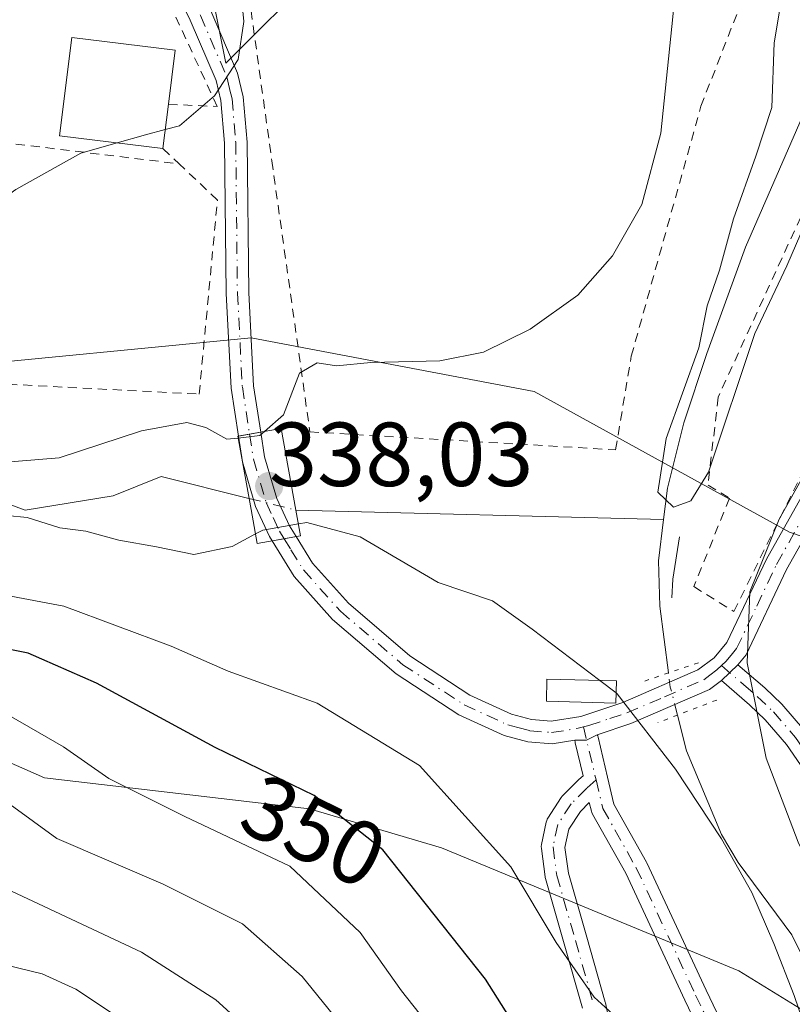
# Model space of a CAD drawing. Units: metres. Extents: x 616970 to 620401, y 4771076 to 4773448.
# Drawn here: x 619073 to 619159, y 4772019 to 4772128 of the extents above; entities that cross this region are included whole.
import ezdxf
from ezdxf.enums import TextEntityAlignment as Align

# ---------------------------------------------------------------- set-up
doc = ezdxf.new("R2010")
doc.units = ezdxf.units.M
doc.header["$MEASUREMENT"] = 0
for name, pattern in [('DGN Style 2', [1.6480167562047852, 0.988810053722871, -0.6592067024819142]), ('DGN Style 4', [2.6384748266838614, 1.318413404963828, -0.6592067024819142, 0.001648016756204785, -0.6592067024819142]), ('DGN Style 5', [1.1536117293433497, 0.4944050268614355, -0.6592067024819142])]:
    doc.linetypes.add(name, pattern=pattern)
for name, color, linetype, lineweight in [('Alambrada', 7, 'DGN Style 2', 0), ('Arbolado forestal CxS', 92, 'Continuous', 0), ('Camino Cxs', 7, 'Continuous', 0), ('Camino eje', 30, 'DGN Style 4', 13), ('Corriente natural lineal', 142, 'Continuous', 13), ('Corriente natural lineal oculto', 9, 'DGN Style 4', 13), ('Curva de nivel maestra', 30, 'Continuous', 30), ('Curva de nivel normal', 30, 'Continuous', 0), ('Edificación Cxs', 1, 'Continuous', 13), ('Edificación ligera Cxs', 1, 'Continuous', 0), ('Pastizal CxS', 92, 'Continuous', 0), ('Pista pavimentada Cxs', 135, 'Continuous', 0), ('Pista pavimentada eje', 135, 'DGN Style 4', 0), ('Prado CxS', 92, 'Continuous', 0), ('Presa', 1, 'Continuous', 13), ('Puente Cxs', 1, 'Continuous', 13), ('Puente lineal', 2, 'DGN Style 5', 0), ('Punto de cota en terreno', 7, 'Continuous', 0), ('Rótulo de curva de nivel directora', 7, 'Continuous', 0), ('Rótulo de punto de cota en construcción', 7, 'Continuous', 0)]:
    doc.layers.add(name, color=color, linetype=linetype, lineweight=lineweight)
doc.styles.add('Style-Arial', font='txt')

# ---------------------------------------------------------------- blocks, each defined once
blk = doc.blocks.new('*U9')
at = {"layer": 'Prado CxS', "color": 92, "linetype": 'Continuous', "lineweight": 0}
for points in [[(619175.8586999997, 4772065.476500001, 346.6938999999985), (619158.3866999998, 4772071.4517, 339.690499999997), (619130.2176999999, 4772086.947899999, 339.6425000000018), (619099.0060999999, 4772092.8861, 341.9575999999943), (619064.1366999998, 4772089.496300001, 343.5565999999963), (619045.2969000004, 4772099.4089, 345.6395000000048), (619025.0440999996, 4772112.2257, 344.215200000006), (618990.7593, 4772118.2415, 343.0917999999947), (618965.9687000001, 4772107.338099999, 346.3923999999971), (618951.4707000004, 4772091.237500001, 349.5619000000006), (618948.1196999997, 4772087.515100001, 350.309699999998), (618946.1363000004, 4772060.7533, 356.295299999998), (618948.1189000001, 4772019.125700001, 354.3945999999996)], [(618884.3853000002, 4771995.5167, 355.8105000000069), (618896.0519000003, 4772024.228499999, 353.7639000000054), (618905.7062999997, 4772060.5277, 351.9254999999976), (618910.9767000005, 4772092.329100001, 351.6076999999932), (618919.3636999996, 4772117.251900001, 351.4949999999953), (618931.2631000001, 4772126.170700001, 349.6726000000053), (618955.0619000001, 4772127.1621, 344.8110000000015), (618972.8998999996, 4772131.982899999, 346.4073999999964), (618990.2543000003, 4772156.929500001, 355.6230999999971), (618992.8041000003, 4772159.224300001, 356.2115999999951), (619011.9469, 4772176.452299999, 358.3151000000071), (619028.1365, 4772171.322699999, 356.9640999999974), (619043.5465000002, 4772166.185900001, 356.338699999993), (619061.5235000001, 4772157.838500001, 354.0690000000032), (619079.5022999998, 4772150.7755, 351.632700000002), (619092.9851000002, 4772139.217900001, 347.8839000000008), (619096.1964999996, 4772123.166099999, 346.1444000000047), (619106.4691000005, 4772133.438899999, 343.7899000000034), (619101.3324999996, 4772153.985500001, 343.530700000003), (619095.5547000002, 4772179.026699999, 343.3640000000014), (619095.5549, 4772200.8573, 343.2571000000025)]]:
    blk.add_polyline3d(points, dxfattribs=at)
blk = doc.blocks.new('5PATER')
at = {"layer": 'Punto de cota en terreno', "linetype": 'Continuous', "lineweight": 0}
h = blk.add_hatch(color=51, dxfattribs=at)
edge = h.paths.add_edge_path()
edge.add_ellipse((0, 0), major_axis=(-0.1095731443231308, -0.1110710700762829), ratio=0.9994222409660322, start_angle=0, end_angle=360)

msp = doc.modelspace()

# ---------------------------------------------------------------- linework, layer by layer
at = {"layer": 'Alambrada', "color": 7, "linetype": 'DGN Style 2', "lineweight": 0, "extrusion": (0.4611496937301567, -0.435242407495584, 0.7732431743572205), "elevation": -1791264.781897738, "flags": 128}
msp.add_lwpolyline([(3895403.362799098, 2184844.250472109), (3895403.362799098, 2184841.085088745)], dxfattribs=at)
at = {"layer": 'Alambrada', "color": 7, "linetype": 'DGN Style 2', "lineweight": 0}
for points in [[(619139.2100999998, 4772080.520099999, 343.1696999999986), (619140.9401000004, 4772090.840100001, 341.0396999999939), (619148.6201, 4772118.420100001, 341.7246000000014), (619165.4401000004, 4772161.440099999, 335.7776000000013), (619170.4801000003, 4772197.710100001, 334.4513000000007), (619169.2600999996, 4772236.390100001, 336.4064000000071), (619149.0900999998, 4772270.710100001, 338.1239999999962), (619153.5201000003, 4772306.970100001, 334.6377000000066), (619150.0701000001, 4772307.2401, 333.9092999999993), (619128.0900999998, 4772276.3101, 338.0166999999929), (619094.1801000005, 4772209.3201, 349.733699999997), (619093.5500999996, 4772168.130100001, 358.315499999997), (619101.2801000001, 4772112.4001, 343.9275000000052), (619105.4801000003, 4772082.5001, 340.0141000000003), (619139.2100999998, 4772080.520099999, 343.1696999999986)], [(619081.8701, 4772137.0601, 350.4557000000059), (619081.8800999997, 4772139.4101, 350.5660999999964), (619081.8901000004, 4772145.170100001, 350.7246000000014), (619073.7600999996, 4772146.7601, 352.7639000000054), (619056.0100999996, 4772154.130100001, 353.6739999999991), (619017.6101000002, 4772176.1601, 360.715200000006), (618990.1001000004, 4772169.800100001, 376.8859999999986), (618990.4700999996, 4772155.450099999, 369.3032999999996), (618973.2600999996, 4772148.470100001, 363.4943999999959), (618976.3101000005, 4772132.920100001, 354.7066999999952), (619002.3300999999, 4772125.360099999, 349.9726999999984), (619029.8901000004, 4772108.3101, 348.4541999999929), (619037.2600999996, 4772096.720100001, 351.7902999999933), (619065.6201, 4772088.100099999, 347.357999999993), (619093.2600999996, 4772086.6601, 349.5736999999936), (619095.2801000001, 4772108.0701, 344.2353000000003), (619091.0401, 4772112.0701, 345.4551000000066)], [(619081.8701, 4772137.0601, 350.4557000000059), (619079.8201000001, 4772136.040100001, 350.8524000000034), (619071.9501, 4772131.550100001, 351.122199999998), (619063.7100999998, 4772133.050100001, 351.7976000000053), (619059.9600999998, 4772115.8301, 347.5139000000054), (619091.0401, 4772112.0701, 345.4551000000066)], [(619089.8701, 4772118.630100001, 350.1594000000041), (619095.2600999996, 4772118.390100001, 346.0899999999965), (619087.3501000004, 4772135.4301, 349.8484000000026), (619081.8701, 4772137.0601, 350.4557000000059)], [(619172.1700999998, 4772136.1801, 335.0396999999939), (619160.3300999999, 4772107.6801, 339.5133999999962), (619150.5201000003, 4772086.3201, 341.3151999999973), (619150.3300999999, 4772084.6601, 343.0941000000021), (619149.4200999998, 4772076.630100001, 343.7788), (619151.7701000003, 4772075.1801, 340.7161000000052), (619147.8501000004, 4772065.4301, 337.2853999999934), (619152.2600999996, 4772062.690099999, 339.6478000000061), (619166.4801000003, 4772091.470100001, 339.4545000000071), (619180.1901000004, 4772112.9001, 339.6095999999961), (619190.8901000004, 4772127.280099999, 339.5850999999966)]]:
    msp.add_polyline3d(points, dxfattribs=at)
at = {"layer": 'Arbolado forestal CxS', "color": 92, "linetype": 'Continuous', "lineweight": 0}
for points in [[(619095.5549, 4772200.8573, 343.2571000000025), (619095.5547000002, 4772179.026699999, 343.3640000000014), (619101.3324999996, 4772153.985500001, 343.530700000003), (619106.4691000005, 4772133.438899999, 343.7899000000034), (619096.1964999996, 4772123.166099999, 346.1444000000047), (619092.9851000002, 4772139.217900001, 347.8839000000008), (619079.5022999998, 4772150.7755, 351.632700000002), (619061.5235000001, 4772157.838500001, 354.0690000000032), (619043.5465000002, 4772166.185900001, 356.338699999993), (619028.1365, 4772171.322699999, 356.9640999999974), (619011.9469, 4772176.452299999, 358.3151000000071), (618992.8041000003, 4772159.224300001, 356.2115999999951), (618990.2543000003, 4772156.929500001, 355.6230999999971), (618972.8998999996, 4772131.982899999, 346.4073999999964), (618955.0619000001, 4772127.1621, 344.8110000000015), (618931.2631000001, 4772126.170700001, 349.6726000000053), (618919.3636999996, 4772117.251900001, 351.4949999999953), (618910.9767000005, 4772092.329100001, 351.6076999999932), (618905.7062999997, 4772060.5277, 351.9254999999976), (618896.0519000003, 4772024.228499999, 353.7639000000054), (618884.3853000002, 4771995.5167, 355.8105000000069)], [(619095.5549, 4772200.8573, 343.2571000000025), (619095.5547000002, 4772179.026699999, 343.3640000000014), (619101.3324999996, 4772153.985500001, 343.530700000003), (619106.4691000005, 4772133.438899999, 343.7899000000034), (619096.1964999996, 4772123.166099999, 346.1444000000047), (619092.9851000002, 4772139.217900001, 347.8839000000008), (619079.5022999998, 4772150.7755, 351.632700000002), (619061.5235000001, 4772157.838500001, 354.0690000000032), (619043.5465000002, 4772166.185900001, 356.338699999993), (619028.1365, 4772171.322699999, 356.9640999999974), (619011.9469, 4772176.452299999, 358.3151000000071), (618992.8041000003, 4772159.224300001, 356.2115999999951), (618990.2543000003, 4772156.929500001, 355.6230999999971), (618972.8998999996, 4772131.982899999, 346.4073999999964), (618955.0619000001, 4772127.1621, 344.8110000000015), (618931.2631000001, 4772126.170700001, 349.6726000000053), (618919.3636999996, 4772117.251900001, 351.4949999999953), (618910.9767000005, 4772092.329100001, 351.6076999999932), (618905.7062999997, 4772060.5277, 351.9254999999976), (618896.0519000003, 4772024.228499999, 353.7639000000054), (618884.3853000002, 4771995.5167, 355.8105000000069)], [(619170.0110999999, 4772012.4595, 339.9231), (619152.8208999997, 4772023.0319, 341.485400000005), (619119.9949000003, 4772036.604699999, 347.7960000000021), (619105.4533000002, 4772040.931100001, 350.4573999999994), (619076.1832999998, 4772044.3551, 357.1640000000043), (619046.7795000002, 4772057.297499999, 354.864499999996), (619019.2544999998, 4772072.1689, 357.5457000000025), (618965.9687000001, 4772107.338099999, 346.3923999999971), (618990.7593, 4772118.2415, 343.0917999999947), (619025.0440999996, 4772112.2257, 344.215200000006), (619045.2969000004, 4772099.4089, 345.6395000000048), (619064.1366999998, 4772089.496300001, 343.5565999999963), (619099.0060999999, 4772092.8861, 341.9575999999943), (619130.2176999999, 4772086.947899999, 339.6425000000018), (619158.3866999998, 4772071.4517, 339.690499999997), (619175.8586999997, 4772065.476500001, 346.6938999999985)], [(619528.5327000003, 4772061.404300001, 399.3926000000066), (619499.0981000002, 4772073.3047, 389.9977999999974), (619449.6441000003, 4772087.2139, 375.6769000000059), (619421.1571000004, 4772087.5833, 370.4787999999971), (619384.8113000002, 4772076.3825, 362.7360000000044), (619384.4489000002, 4772076.2707, 362.642200000002), (619335.5828999998, 4772077.4211, 354.9140999999945), (619311.8148999996, 4772093.133300001, 354.9619999999995), (619286.2953000005, 4772093.576500001, 350.295499999993), (619283.8299000004, 4772086.180299999, 350.2428999999975), (619281.6586999996, 4772079.6667, 351.6331999999966), (619233.0736999996, 4772063.197899999, 360.1494999999995), (619194.1322999997, 4772059.226500001, 356.0804999999964), (619175.8586999997, 4772065.476500001, 346.6938999999985), (619158.3866999998, 4772071.4517, 339.690499999997), (619130.2176999999, 4772086.947899999, 339.6425000000018), (619099.0060999999, 4772092.8861, 341.9575999999943), (619064.1366999998, 4772089.496300001, 343.5565999999963), (619045.2969000004, 4772099.4089, 345.6395000000048), (619025.0440999996, 4772112.2257, 344.215200000006), (618990.7593, 4772118.2415, 343.0917999999947), (618965.9687000001, 4772107.338099999, 346.3923999999971)], [(618965.9687000001, 4772107.338099999, 346.3923999999971), (619019.2544999998, 4772072.1689, 357.5457000000025), (619046.7795000002, 4772057.297499999, 354.864499999996), (619076.1832999998, 4772044.3551, 357.1640000000043), (619105.4533000002, 4772040.931100001, 350.4573999999994), (619119.9949000003, 4772036.604699999, 347.7960000000021), (619152.8208999997, 4772023.0319, 341.485400000005), (619170.0110999999, 4772012.4595, 339.9231)]]:
    msp.add_polyline3d(points, dxfattribs=at)
at = {"layer": 'Camino Cxs', "color": 7, "linetype": 'Continuous', "lineweight": 0, "extrusion": (-0.1599914021472505, -0.1546878197882304, 0.9749227813771307), "elevation": -836904.8404862572, "flags": 128}
msp.add_lwpolyline([(-3000370.446710423, 3667863.808909245), (-3000370.446710423, 3667866.391326734)], dxfattribs=at)
at = {"layer": 'Camino Cxs', "color": 7, "linetype": 'Continuous', "lineweight": 0, "extrusion": (0.9056785935191323, 0.0107152277952685, 0.4238295283890704), "elevation": 612018.2544878218, "flags": 128}
msp.add_lwpolyline([(4764389.955727979, -286001.0266740349), (4764389.959157987, -286001.0814611745), (4764389.972879397, -286004.0880315375), (4764390.530386603, -286006.8076049762), (4764390.535112356, -286006.8415751077)], dxfattribs=at)
at = {"layer": 'Camino Cxs', "color": 7, "linetype": 'Continuous', "lineweight": 0}
for points in [[(619190.6501000002, 4771992.880100001, 346.5970999999991), (619174.5900999998, 4772020.590100001, 362.6254999999946), (619167.2001, 4772033.590100001, 362.8591000000015), (619162.2901, 4772041.890100001, 366.3513999999996), (619158.0800999999, 4772048.030099999, 355.4902000000002), (619155.7301000003, 4772050.7401, 351.499100000001), (619154.0000999998, 4772052.4001, 347.0114000000031), (619150.9001000002, 4772055.0601, 341.3329999999987), (619152.7100999998, 4772056.8101, 341.9076999999961), (619155.6801000005, 4772054.2501, 349.8424999999988), (619157.5401, 4772052.470100001, 354.4621000000043), (619160.0601000005, 4772049.5601, 358.6174000000028), (619164.4001000002, 4772043.2401, 368.9510000000009), (619169.3701, 4772034.840100001, 363.497199999998), (619176.7600999996, 4772021.8301, 366.0170000000071), (619192.8400999998, 4771994.100099999, 348.5936999999976)], [(619152.7100999998, 4772056.8101, 341.9076999999961), (619155.6801000005, 4772054.2501, 349.8424999999988), (619157.5401, 4772052.470100001, 354.4621000000043), (619160.0601000005, 4772049.5601, 358.6174000000028), (619164.4001000002, 4772043.2401, 368.9510000000009), (619169.3701, 4772034.840100001, 363.497199999998), (619176.7600999996, 4772021.8301, 366.0170000000071), (619192.8400999998, 4771994.100099999, 348.5936999999976)], [(619190.6501000002, 4771992.880100001, 346.5970999999991), (619174.5900999998, 4772020.590100001, 362.6254999999946), (619167.2001, 4772033.590100001, 362.8591000000015), (619162.2901, 4772041.890100001, 366.3513999999996), (619158.0800999999, 4772048.030099999, 355.4902000000002), (619155.7301000003, 4772050.7401, 351.499100000001), (619154.0000999998, 4772052.4001, 347.0114000000031), (619150.9001000002, 4772055.0601, 341.3329999999987)], [(619135.5469000004, 4772018.9395, 356.9100000000035), (619133.5251000002, 4772026.033100001, 351.2676000000066), (619131.4703000003, 4772033.217700001, 348.5296999999992), (619131.4398999996, 4772033.349500001, 348.5078000000067), (619131.4310999997, 4772033.407099999, 348.4931999999972), (619131.0210999995, 4772036.552100001, 347.9324000000051), (619131.0110999999, 4772036.771700001, 347.8782000000065), (619131.0384999998, 4772036.989900001, 347.7465999999986), (619131.5635000002, 4772039.4649, 349.3125), (619131.6058999998, 4772039.6183, 349.4459000000061), (619131.6667, 4772039.765100001, 349.5286000000052), (619131.7452999996, 4772039.903700001, 349.5595999999932), (619133.2197000004, 4772042.171700001, 350.1763999999966), (619133.3136999998, 4772042.298900001, 350.1999000000069), (619133.3885000005, 4772042.380700001, 350.1897999999928), (619135.1032999996, 4772044.1019, 347.652700000006), (619135.1558999997, 4772044.151699999, 347.5587999999989), (619135.6155000003, 4772044.5645, 346.7103000000061), (619134.7496999997, 4772048.208500001, 348.2850999999937), (619134.7342999997, 4772048.283100001, 348.295499999993), (619134.7172999998, 4772048.476500001, 348.2725999999966), (619134.7401000002, 4772048.4802, 348.2228000000032), (619136.0144999997, 4772048.509, 345.4998000000051), (619137.1601, 4772049.0801, 343.0363999999972), (619137.1747000003, 4772049.085000001, 343.0059999999939), (619137.2361000003, 4772048.953700001, 342.8834000000061), (619137.2792999997, 4772048.8093, 342.7976000000053), (619138.3234999999, 4772044.413899999, 342.8522999999986), (619139.0279000001, 4772041.447899999, 342.943299999999), (619142.6287000002, 4772035.036699999, 345.696100000001), (619142.6732999999, 4772034.949899999, 345.7933000000049), (619149.2160999998, 4772020.929300001, 357.5151000000042), (619153.5091000004, 4772011.9089, 358.0966000000044)], [(619135.5469000004, 4772018.9395, 356.9100000000035), (619133.5251000002, 4772026.033100001, 351.2676000000066), (619131.4703000003, 4772033.217700001, 348.5296999999992), (619131.4398999996, 4772033.349500001, 348.5078000000067), (619131.4310999997, 4772033.407099999, 348.4931999999972), (619131.0210999995, 4772036.552100001, 347.9324000000051), (619131.0110999999, 4772036.771700001, 347.8782000000065), (619131.0384999998, 4772036.989900001, 347.7465999999986), (619131.5635000002, 4772039.4649, 349.3125), (619131.6058999998, 4772039.6183, 349.4459000000061), (619131.6667, 4772039.765100001, 349.5286000000052), (619131.7452999996, 4772039.903700001, 349.5595999999932), (619133.2197000004, 4772042.171700001, 350.1763999999966), (619133.3136999998, 4772042.298900001, 350.1999000000069), (619133.3885000005, 4772042.380700001, 350.1897999999928), (619135.1032999996, 4772044.1019, 347.652700000006), (619135.1558999997, 4772044.151699999, 347.5587999999989), (619135.6155000003, 4772044.5645, 346.7103000000061), (619134.7496999997, 4772048.208500001, 348.2850999999937), (619134.7342999997, 4772048.283100001, 348.295499999993), (619134.7172999998, 4772048.476500001, 348.2725999999966)], [(619137.1748000003, 4772049.085000001, 343.005799999999), (619137.2361000003, 4772048.953700001, 342.8834000000061), (619137.2792999997, 4772048.8093, 342.7976000000053), (619138.3234999999, 4772044.413899999, 342.8522999999986), (619139.0279000001, 4772041.447899999, 342.943299999999), (619142.6287000002, 4772035.036699999, 345.696100000001), (619142.6732999999, 4772034.949899999, 345.7933000000049), (619149.2160999998, 4772020.929300001, 357.5151000000042), (619153.5091000004, 4772011.9089, 358.0966000000044)], [(619151.1151000002, 4772010.888699999, 361.6579000000056), (619146.8642999995, 4772019.820900001, 358.7880000000005), (619140.3377, 4772033.806100001, 344.8907000000036), (619136.6716999998, 4772040.333699999, 344.0397999999986), (619136.5834999997, 4772040.5255, 344.2360999999946), (619136.5403000005, 4772040.669700001, 344.3622999999934), (619136.3120999997, 4772041.631300001, 345.196100000001), (619135.3258999997, 4772040.6415, 345.7399000000005), (619134.0566999996, 4772038.689099999, 345.0011999999988), (619133.6278999997, 4772036.6677, 344.3417000000045), (619133.9967, 4772033.839500001, 345.7804999999935), (619136.0253, 4772026.747099999, 348.4998000000051), (619138.0603, 4772019.606500001, 356.9043999999994), (619138.0831000004, 4772019.5143, 356.9726999999984), (619139.9128999999, 4772010.6997, 360.0004999999946)], [(619151.1151000002, 4772010.888699999, 361.6579000000056), (619146.8642999995, 4772019.820900001, 358.7880000000005), (619140.3377, 4772033.806100001, 344.8907000000036), (619136.6716999998, 4772040.333699999, 344.0397999999986), (619136.5834999997, 4772040.5255, 344.2360999999946), (619136.5403000005, 4772040.669700001, 344.3622999999934), (619136.3120999997, 4772041.631300001, 345.196100000001), (619135.3258999997, 4772040.6415, 345.7399000000005), (619134.0566999996, 4772038.689099999, 345.0011999999988), (619133.6278999997, 4772036.6677, 344.3417000000045), (619133.9967, 4772033.839500001, 345.7804999999935), (619136.0253, 4772026.747099999, 348.4998000000051), (619138.0603, 4772019.606500001, 356.9043999999994), (619138.0831000004, 4772019.5143, 356.9726999999984), (619139.9128999999, 4772010.6997, 360.0004999999946)]]:
    msp.add_polyline3d(points, dxfattribs=at)
at = {"layer": 'Camino eje', "color": 30, "linetype": 'DGN Style 4', "lineweight": 13, "extrusion": (0.06625162288900965, -0.278820456490038, 0.9580552570218793), "elevation": -1289194.976366456, "flags": 128}
msp.add_lwpolyline([(1705554.153728527, 4311015.097552003), (1705554.153728527, 4311008.835154625)], dxfattribs=at)
at = {"layer": 'Camino eje', "color": 30, "linetype": 'DGN Style 4', "lineweight": 13}
for points in [[(619150.9036999998, 4772056.710300001, 340.5766000000003), (619153.3551000003, 4772054.6051, 344.4994000000006), (619154.8400999998, 4772053.325099999, 348.3647999999957), (619156.6350999996, 4772051.6051, 352.7789000000048), (619159.0701000001, 4772048.795100001, 357.1426000000066), (619161.2401000002, 4772045.6351, 362.9248999999982), (619163.3450999996, 4772042.565099999, 368.261599999998), (619168.2851, 4772034.215100001, 363.2486000000063), (619171.9801000003, 4772027.710100001, 359.8540999999968), (619175.6750999996, 4772021.210100001, 364.2878999999957), (619183.7050999999, 4772007.3551, 359.9888000000064)], [(619137.0586999999, 4772044.113299999, 344.1416999999929), (619136.0242999997, 4772043.1845, 346.0960000000051), (619134.3095000006, 4772041.463099999, 347.7801000000036), (619132.8350999998, 4772039.1951, 346.5553999999975), (619132.3101000005, 4772036.720100001, 345.2348999999958), (619132.7200999996, 4772033.575099999, 346.8833000000013), (619134.7751000002, 4772026.390100001, 349.929999999993), (619136.8101000005, 4772019.2501, 356.6227999999974)], [(619137.0586999999, 4772044.113299999, 344.1416999999929), (619137.8051000005, 4772040.970100001, 343.2673000000068), (619141.4951, 4772034.4001, 345.2939000000042), (619148.0401, 4772020.3751, 358.0040000000009), (619152.3350999998, 4772011.350099999, 360.9780000000028)]]:
    msp.add_polyline3d(points, dxfattribs=at)
at = {"layer": 'Corriente natural lineal', "color": 142, "linetype": 'Continuous', "lineweight": 13, "extrusion": (0.0863563622573646, -0.00217020065719277, 0.9962619479468151), "elevation": 43445.06216055741, "flags": 128}
msp.add_lwpolyline([(4786121.309018394, -497125.9007846225), (4786121.309018394, -497166.637670861)], dxfattribs=at)
at = {"layer": 'Corriente natural lineal', "color": 142, "linetype": 'Continuous', "lineweight": 13}
for points in [[(619144.5100999996, 4772072.850099999, 335.6046999999962), (619144.9501, 4772076.280099999, 335.7874000000011), (619146.7500999998, 4772083.5001, 335.3362000000052), (619149.2801000001, 4772091.1601, 334.5348999999987), (619153.5601000005, 4772102.880100001, 334.0736999999936), (619165.1601, 4772129.540100001, 332.6785999999993), (619168.4901000002, 4772138.120100001, 332.3527000000031)], [(618999.5787000004, 4772117.803500001, 342.7145000000019), (619003.3255000003, 4772115.797700001, 342.7164000000048), (619007.5069000004, 4772114.142700001, 342.6177000000025), (619010.8828999996, 4772111.706499999, 342.4955999999947), (619015.4533000002, 4772106.274900001, 342.3801999999997), (619018.5453000005, 4772101.7499, 342.4667999999947), (619022.3617000004, 4772097.745100001, 342.2679999999964), (619025.2232999997, 4772095.5397, 342.1067000000039), (619031.5279000001, 4772091.9475, 341.3806000000041), (619033.5670999996, 4772090.181299999, 341.350900000005), (619035.8344999999, 4772087.393300001, 341.1312000000034), (619037.7067, 4772083.222100001, 340.8726000000024), (619038.6683, 4772081.814099999, 340.9845999999961), (619040.5522999996, 4772080.1819, 341.1981999999989), (619042.1020999998, 4772079.592300001, 341.0510000000068), (619044.7197000004, 4772079.621900001, 340.8864000000031), (619050.0213000001, 4772080.772100001, 340.5774999999995), (619055.8240999999, 4772080.6293, 340.3653000000049), (619066.6694999998, 4772078.1435, 339.747199999998), (619071.7679000003, 4772074.7115, 339.5090999999957), (619074.0575000001, 4772073.867699999, 339.5016999999934), (619083.7660999997, 4772075.458900001, 339.0472000000009), (619089.0629000004, 4772077.5931, 339.0034000000014), (619098.7565000001, 4772075.1591, 338.724000000002)], [(619145.0466999998, 4772055.9089, 338.4725999999937), (619144.0900999998, 4772063.2601, 336.742499999993), (619143.9301000005, 4772068.2601, 335.6560999999929), (619144.5100999996, 4772072.850099999, 335.6046999999962)], [(619163.7100999998, 4772014.790100001, 339.4924000000028), (619161.1700999998, 4772021.9301, 338.8280999999988), (619158.6401000004, 4772027.030099999, 338.9081000000006), (619152.7500999998, 4772035.0101, 339.2376999999979), (619150.9101, 4772038.100099999, 338.9467000000004), (619147.0500999996, 4772047.3101, 339.5457000000025), (619146.0399000002, 4772051.2599, 339.6839000000036)]]:
    msp.add_polyline3d(points, dxfattribs=at)
at = {"layer": 'Corriente natural lineal oculto', "color": 9, "linetype": 'DGN Style 4', "lineweight": 13, "extrusion": (-0.07243515928515154, 0.01802421830075823, 0.9972102462640371), "elevation": 41506.18641838278, "flags": 128}
msp.add_lwpolyline([(-4780355.542686154, -549966.2090818372), (-4780355.542686155, -549960.8543303318)], dxfattribs=at)
at = {"layer": 'Corriente natural lineal oculto', "color": 9, "linetype": 'DGN Style 4', "lineweight": 13, "extrusion": (0.665761106619996, 0.3180941096949841, 0.6749653963644906), "elevation": 1930394.024498132, "flags": 128}
msp.add_lwpolyline([(4038899.378744556, -1765413.798456592), (4038902.508140489, -1765414.715852493), (4038904.001713048, -1765415.440119547)], dxfattribs=at)
at = {"layer": 'Curva de nivel maestra', "color": 30, "linetype": 'Continuous', "lineweight": 30, "elevation": 350, "flags": 128}
msp.add_lwpolyline([(619134.8200000003, 4772006.350099999), (619124.8600000005, 4772022.120100001), (619113.5300000003, 4772036.390100001), (619105.9500000002, 4772042.380100001), (619095.0300000003, 4772047.700099999), (619081.9500000002, 4772054.780099999), (619074.4000000004, 4772058.0801), (619066.6399999997, 4772059.620100001), (619057.1200000001, 4772060.720100001), (619044.6900000004, 4772065.520099999), (619038.5099999999, 4772070.4101), (619033.4800000006, 4772073.370100001), (619022.4800000006, 4772080.440099999), (619009.9100000003, 4772091.600099999), (618996.6299999999, 4772101.920100001)], dxfattribs=at)
at = {"layer": 'Curva de nivel normal', "color": 30, "linetype": 'Continuous', "lineweight": 0, "flags": 128}
for points, elevation in [([(619089.5208000002, 4772115.8367), (619091.0800000001, 4772116.24), (619094.9600000001, 4772119.57), (619097.5599999996, 4772123.57), (619098.1900000004, 4772127.779999999), (619097.6699999999, 4772133.08), (619097.2400000002, 4772138.789999999), (619096.25, 4772142.75), (619095.0800000001, 4772149.930000001), (619093.1799999997, 4772156.960000001), (619091.3099999996, 4772167.82), (619089.1699999999, 4772176.140000001), (619088.4800000006, 4772184.109999999), (619088.7300000006, 4772193.029999999)], 345), ([(619160.6100000005, 4772106.57), (619158.1200000001, 4772100.810000001), (619154.5599999996, 4772093.359999999), (619149.4699999997, 4772078.050000001), (619147.5199999996, 4772074.9), (619145.5999999996, 4772074.189999999), (619143.8600000005, 4772075.83), (619144.7800000003, 4772081.76), (619148.3899999997, 4772091.779999999), (619149.3200000003, 4772096.41), (619150.6699999999, 4772100.34), (619152.2300000006, 4772105.99), (619154.6799999997, 4772112.9), (619156.4500000002, 4772118.279999999), (619156.7199999997, 4772125.42), (619157.9500000002, 4772132.9), (619161.7300000006, 4772144)], 335), ([(619203.6688999999, 4772144.6972), (619206.2699999996, 4772140.310000001), (619207.6799999997, 4772137.15), (619207.25, 4772134.600000001), (619205.8600000005, 4772131.850000001), (619203.8300000001, 4772130.27), (619200.0599999996, 4772128.59), (619196.4400000004, 4772123.949999999), (619193.1200000001, 4772121.029999999), (619188.9699999997, 4772117.51), (619187.0599999996, 4772116.539999999), (619185.3300000001, 4772116.480000001), (619180.1699999999, 4772110.960000001), (619168.6699999999, 4772093.199999999), (619163.6200000001, 4772084.24), (619157.2599999999, 4772072.880000001), (619154.0199999996, 4772064.850000001), (619153.7300000006, 4772057.029999999), (619155.8099999996, 4772046.51), (619159.3700000001, 4772037.24), (619163.1699999999, 4772029.51), (619165.5800000001, 4772023.230000001), (619166.79, 4772017.449999999)], 340), ([(619100.4767000005, 4772082.5459), (619102.5499999998, 4772084.369999999), (619104.3499999996, 4772088.970000001), (619106.2800000003, 4772090.119999999), (619108.4000000004, 4772089.789999999), (619112.2100000001, 4772090.16), (619119.7999999998, 4772090.33), (619124.6200000001, 4772091.279999999), (619129.7800000003, 4772093.810000001), (619135.04, 4772097.57), (619138.8799999999, 4772101.9), (619142.1200000001, 4772107.58), (619144.1900000004, 4772115.460000001), (619145.6900000004, 4772129.699999999)], 340), ([(619084.2083000002, 4772114.378699999), (619080.2199999997, 4772113.24), (619073.04, 4772109.24), (619065.5999999996, 4772103.9), (619058.3300000001, 4772099.9), (619050.3300000001, 4772097.99), (619042.9400000004, 4772098.25), (619037.9000000004, 4772100.300000001), (619032.75, 4772105.560000001), (619029.7300000006, 4772111.050000001), (619025.7800000003, 4772115.26), (619016.25, 4772121.609999999), (619005.25, 4772126.02), (618995.4400000004, 4772127.119999999)], 345), ([(619089.5208000002, 4772115.8367), (619087.3300000001, 4772115.27), (619084.2083000002, 4772114.378699999)], 345), ([(618996.7699999996, 4772108.32), (619004.5899999999, 4772104.609999999), (619011.4100000003, 4772099.58), (619020.8099999996, 4772090.350000001), (619026.0599999996, 4772084.449999999), (619029.1100000005, 4772082.09), (619033.5, 4772078.449999999), (619042.9600000001, 4772072.76), (619048.6399999997, 4772070.180000001), (619054.5, 4772067.140000001), (619061.8300000001, 4772065.24), (619069.9199999999, 4772064.859999999), (619078.3099999996, 4772063.279999999), (619090.1600000003, 4772058.859999999), (619096.4500000002, 4772056.09), (619106.29, 4772052.560000001), (619117.5800000001, 4772045.680000001), (619127.6500000004, 4772034.51), (619132.6699999999, 4772026.180000001), (619136.8399999999, 4772020.140000001), (619141.7199999997, 4772015.74)], 345), ([(619120.2000000002, 4772015.02), (619115.5899999999, 4772020.84), (619111.04, 4772027.26), (619103.2800000003, 4772034.600000001), (619091.6900000004, 4772040.07), (619083.29, 4772044.25), (619078.2999999998, 4772047.76), (619069.3799999999, 4772052.880000001), (619062, 4772054.630000001), (619054.7199999997, 4772054.9), (619049.0700000003, 4772056.529999999), (619023.5, 4772073), (619012.7400000002, 4772080.74), (619004.9500000002, 4772087.32), (618993.2199999997, 4772095.130000001)], 355), ([(618962.5499999998, 4772014.51), (618961.5199999996, 4772022.84), (618959.8799999999, 4772037.460000001), (618957.79, 4772051.57), (618957.3799999999, 4772057.9), (618959, 4772064.24), (618963.4000000004, 4772072.57), (618969.4400000004, 4772077.470000001), (618974.4299999997, 4772081.41), (618979.1799999997, 4772086.119999999), (618982.6500000004, 4772087.600000001), (618987.2400000002, 4772086.220000001), (618993.6799999997, 4772082.07), (619003.9299999997, 4772072.689999999), (619011.1699999999, 4772067.65), (619016.2800000003, 4772065.460000001), (619043.0099999999, 4772049.300000001), (619053.04, 4772045), (619063.54, 4772038.16), (619072.5499999998, 4772031.84), (619086.8899999997, 4772025.100000001), (619095.0999999996, 4772019.84), (619098.6500000004, 4772016.600000001)], 365.0000000000001), ([(618997.3600000005, 4772085.32), (619002.29, 4772081.91), (619006.2100000001, 4772078.560000001), (619017.6600000003, 4772070.720000001), (619046.4100000003, 4772051.699999999), (619056.9800000006, 4772049.949999999), (619062.9800000006, 4772047.99), (619069.7999999998, 4772043.27), (619077.5499999998, 4772037.640000001), (619089.2699999996, 4772032.619999999), (619098.0599999996, 4772028.24), (619104.6200000001, 4772022.430000001), (619109.1799999997, 4772016.810000001)], 360), ([(619097.5499999998, 4772081.82), (619096.3300000001, 4772081.680000001), (619094.0099999999, 4772082.970000001), (619091.9000000004, 4772083.529999999), (619086.9000000004, 4772082.619999999), (619077.8099999996, 4772079.619999999), (619071.0499999998, 4772079.09)], 340), ([(619100.4767000005, 4772082.5459), (619100.4699999997, 4772082.539999999), (619099.9600000001, 4772082.100000001), (619097.5499999998, 4772081.82)], 340), ([(619088.0599999996, 4772015.42), (619079.6399999997, 4772021.029999999), (619075.9500000002, 4772022.720000001), (619071.8600000005, 4772023.710000001), (619064.2699999996, 4772028.300000001), (619052.2000000002, 4772037.310000001), (619045.7199999997, 4772042.609999999), (619036.8600000005, 4772047.279999999), (619020.9800000006, 4772056.83), (619010.3200000003, 4772061.58), (619002.1500000004, 4772066), (618994.2000000002, 4772072.789999999), (618988.8799999999, 4772078.720000001), (618986.29, 4772080.930000001), (618984.0999999996, 4772081.24), (618980.1299999999, 4772077.92), (618972.6299999999, 4772068.529999999), (618968.2800000003, 4772061.07), (618966.0999999996, 4772053.640000001), (618965.2300000006, 4772045.25), (618966, 4772032.600000001), (618968.0800000001, 4772018.460000001)], 370), ([(619069.7699999996, 4772073.480000001), (619074.2699999996, 4772073.050000001), (619077.8700000001, 4772071.9), (619080.7400000002, 4772071.539999999), (619084.4000000004, 4772070.560000001), (619088.5700000003, 4772069.83), (619092.6900000004, 4772068.960000001), (619096.8899999997, 4772069.869999999), (619099.4622999998, 4772071.235900001), (619099.4663000006, 4772071.238)], 340), ([(619099.4663000006, 4772071.238), (619099.4699999997, 4772071.24), (619099.4740000004, 4772071.2421), (619100.2800000003, 4772071.67), (619104.2056, 4772072.339199999), (619104.2100000001, 4772072.34), (619104.2138, 4772072.340700001)], 340), ([(619137.4759000001, 4772055.065400001), (619130, 4772060.720000001), (619125.6100000005, 4772063.850000001), (619119.6299999999, 4772065.869999999), (619111.0099999999, 4772070.92), (619105.1299999999, 4772072.5), (619104.2182, 4772072.341499999), (619104.2138, 4772072.340700001)], 340), ([(619139.2774999999, 4772053.7027), (619137.4759000001, 4772055.065400001)], 340), ([(619160.9600000001, 4772014.279999999), (619158.9199999999, 4772020.32), (619156.6799999997, 4772026.060000001), (619154.2599999999, 4772031.699999999), (619150.9100000003, 4772037.609999999), (619145.8200000003, 4772045.279999999), (619139.4000000004, 4772053.609999999), (619139.2774999999, 4772053.7027)], 340)]:
    msp.add_lwpolyline(points, dxfattribs=dict(at, elevation=elevation))
at = {"layer": 'Edificación Cxs', "color": 1, "linetype": 'Continuous', "lineweight": 13, "elevation": 350.476800000004, "flags": 128}
msp.add_lwpolyline([(619089.8701, 4772118.630100001), (619089.2600999996, 4772113.7501), (619077.8501000004, 4772115.170100001), (619079.2100999998, 4772126.0101), (619090.6201, 4772124.600099999)], close=True, dxfattribs=at)
at = {"layer": 'Edificación Cxs', "color": 1, "linetype": 'Continuous', "lineweight": 13, "extrusion": (-0.0596424061317329, -0.4771392489046712, 0.8768015285944156), "elevation": -2313582.088017277, "flags": 128}
msp.add_lwpolyline([(22400.71389991196, 4219386.772937737), (22400.71389991196, 4219381.163940642)], dxfattribs=at)
at = {"layer": 'Edificación Cxs', "color": 1, "linetype": 'Continuous', "lineweight": 13}
msp.add_polyline3d([(619089.2600999996, 4772113.7501, 347.4622999999993), (619077.8501000004, 4772115.170100001, 347.9524999999995), (619079.2100999998, 4772126.0101, 350.476800000004), (619090.6201, 4772124.600099999, 349.7134999999981), (619089.8701, 4772118.630100001, 350.1594000000041)], dxfattribs=at)
at = {"layer": 'Edificación ligera Cxs', "color": 1, "linetype": 'Continuous', "lineweight": 0}
msp.add_polyline3d([(619139.3101000005, 4772055.020099999, 341.4293000000035), (619139.2500999998, 4772052.590100001, 341.7590999999957), (619131.5701000001, 4772052.780099999, 353.0022999999928), (619131.6300999997, 4772055.210100001, 349.9928999999975), (619139.3101000005, 4772055.020099999, 341.4293000000035)], dxfattribs=at)
msp.add_3dface([(619139.3101000005, 4772055.020099999, 353.0022999999928), (619139.2500999998, 4772052.590100001, 353.0022999999928), (619131.5701000001, 4772052.780099999, 353.0022999999928), (619131.6300999997, 4772055.210100001, 353.0022999999928)], dxfattribs=at)
at = {"layer": 'Pastizal CxS', "color": 92, "linetype": 'Continuous', "lineweight": 0}
for points in [[(618948.1189000001, 4772019.125700001, 354.3945999999996), (618946.1363000004, 4772060.7533, 356.295299999998), (618948.1196999997, 4772087.515100001, 350.309699999998), (618951.4707000004, 4772091.237500001, 349.5619000000006), (618965.9687000001, 4772107.338099999, 346.3923999999971), (619019.2544999998, 4772072.1689, 357.5457000000025), (619046.7795000002, 4772057.297499999, 354.864499999996), (619076.1832999998, 4772044.3551, 357.1640000000043), (619105.4533000002, 4772040.931100001, 350.4573999999994), (619119.9949000003, 4772036.604699999, 347.7960000000021), (619152.8208999997, 4772023.0319, 341.485400000005), (619170.0110999999, 4772012.4595, 339.9231)], [(618965.9687000001, 4772107.338099999, 346.3923999999971), (619019.2544999998, 4772072.1689, 357.5457000000025), (619046.7795000002, 4772057.297499999, 354.864499999996), (619076.1832999998, 4772044.3551, 357.1640000000043), (619105.4533000002, 4772040.931100001, 350.4573999999994), (619119.9949000003, 4772036.604699999, 347.7960000000021), (619152.8208999997, 4772023.0319, 341.485400000005), (619170.0110999999, 4772012.4595, 339.9231)]]:
    msp.add_polyline3d(points, dxfattribs=at)
at = {"layer": 'Pista pavimentada Cxs', "color": 135, "linetype": 'Continuous', "lineweight": 0, "extrusion": (0.03658204905709156, 0.006631520005368634, 0.9993086493317282), "elevation": 54634.80390278244, "flags": 128}
msp.add_lwpolyline([(4585124.714393093, -1459350.019165127), (4585124.714393094, -1459347.520393315)], dxfattribs=at)
msp.add_lwpolyline([(4585124.714393093, -1459350.019165127), (4585124.714393094, -1459347.520393315)], dxfattribs=at)
at = {"layer": 'Pista pavimentada Cxs', "color": 135, "linetype": 'Continuous', "lineweight": 0, "extrusion": (-0.1768877870600839, 0.9842310033827533, 0.0002068070721138806), "elevation": 4587308.313615662, "flags": 128}
msp.add_lwpolyline([(-1453459.714920239, -604.8405141567864), (-1453461.062440518, -604.055014139976), (-1453462.410551336, -602.7563141122046)], dxfattribs=at)
msp.add_lwpolyline([(-1453459.714920239, -604.8405141567864), (-1453461.062440518, -604.055014139976), (-1453462.410551336, -602.7563141122046)], dxfattribs=at)
at = {"layer": 'Pista pavimentada Cxs', "color": 135, "linetype": 'Continuous', "lineweight": 0, "extrusion": (-0.1599914021472505, -0.1546878197882304, 0.9749227813771307), "elevation": -836904.8404862572, "flags": 128}
msp.add_lwpolyline([(-3000370.446710423, 3667863.808909245), (-3000370.446710423, 3667866.391326734)], dxfattribs=at)
at = {"layer": 'Pista pavimentada Cxs', "color": 135, "linetype": 'Continuous', "lineweight": 0, "extrusion": (0.9056785935191323, 0.0107152277952685, 0.4238295283890704), "elevation": 612018.2544878218, "flags": 128}
msp.add_lwpolyline([(4764389.955727979, -286001.0266740349), (4764389.959157987, -286001.0814611745), (4764389.972879397, -286004.0880315375), (4764390.530386603, -286006.8076049762), (4764390.535112356, -286006.8415751077)], dxfattribs=at)
at = {"layer": 'Pista pavimentada Cxs', "color": 135, "linetype": 'Continuous', "lineweight": 0}
for points in [[(619077.9205, 4772167.1599, 352.3034999999945), (619077.5000999998, 4772162.5701, 352.2271000000038), (619077.5601000005, 4772160.350099999, 352.1999999999971), (619078.5201000003, 4772157.0801, 352.2785000000004), (619079.4801000003, 4772154.890100001, 351.9726999999984), (619081.8901000004, 4772150.800100001, 350.8331000000035), (619087.3501000004, 4772143.9801, 350.420299999998), (619094.5500999996, 4772128.950099999, 352.914300000004), (619097.5000999998, 4772122.050100001, 345.6554000000033), (619098.1300999997, 4772119.450099999, 345.082899999994), (619098.5500999996, 4772114.470100001, 344.2581999999966), (619098.7301000003, 4772097.850099999, 354.6157999999996), (619099.2701000003, 4772087.590100001, 346.6756000000024), (619100.0538999997, 4772082.4693, 340.9306999999972)], [(619097.5969000002, 4772082.0239, 341.0236000000005), (619096.7801000001, 4772087.3301, 346.0623999999953), (619096.2301000003, 4772097.780099999, 352.8255999999965), (619096.0500999996, 4772114.350099999, 344.7185000000027), (619095.6501000002, 4772119.050100001, 346.0093999999954), (619095.1201, 4772121.2601, 346.6478999999963), (619092.2701000003, 4772127.920100001, 350.1689000000042), (619085.2200999996, 4772142.640100001, 350.6371000000072), (619079.8201000001, 4772149.380100001, 351.3424999999988), (619077.2500999998, 4772153.7501, 351.9927000000025), (619076.1601, 4772156.2301, 352.351999999999), (619075.0800999999, 4772159.960100001, 352.7936999999947), (619075.0401, 4772161.1801, 352.8898999999947)], [(619094.5500999996, 4772128.950099999, 352.914300000004), (619097.5000999998, 4772122.050100001, 345.6554000000033), (619098.1300999997, 4772119.450099999, 345.082899999994), (619098.5500999996, 4772114.470100001, 344.2581999999966), (619098.7301000003, 4772097.850099999, 354.6157999999996), (619099.2701000003, 4772087.590100001, 346.6756000000024), (619100.0538999997, 4772082.4693, 340.9306999999972), (619097.5969000002, 4772082.0239, 341.0236000000005), (619096.7801000001, 4772087.3301, 346.0623999999953), (619096.2301000003, 4772097.780099999, 352.8255999999965), (619096.0500999996, 4772114.350099999, 344.7185000000027), (619095.6501000002, 4772119.050100001, 346.0093999999954), (619095.1201, 4772121.2601, 346.6478999999963), (619092.2701000003, 4772127.920100001, 350.1689000000042), (619085.2200999996, 4772142.640100001, 350.6371000000072)], [(619203.8701, 4772137.0701, 340.2602000000043), (619199.1300999997, 4772132.0101, 339.7563999999985), (619196.5800999999, 4772128.440099999, 340.0022000000026), (619186.2600999996, 4772114.140100001, 340.4321000000054), (619179.4101, 4772103.720100001, 340.8153000000021), (619171.7600999996, 4772092.540100001, 342.8142999999982), (619164.8701, 4772079.380100001, 340.9067000000068), (619158.0800999999, 4772067.3101, 342.6410000000033), (619153.6300999997, 4772057.9101, 343.4997000000003), (619152.7100999998, 4772056.8101, 341.9076999999961)], [(619101.3059, 4772070.465500001, 343.847299999994), (619101.0100999996, 4772070.940099999, 343.8853999999992), (619099.4901000002, 4772074.2601, 342.1705999999977), (619098.0301000001, 4772079.210100001, 339.9679999999935), (619097.5969000002, 4772082.0239, 341.0236000000005)], [(619100.0538999997, 4772082.4693, 340.9306999999972), (619100.4700999996, 4772079.7501, 341.3733000000066), (619101.8300999999, 4772075.140100001, 344.1294999999955), (619103.2200999996, 4772072.130100001, 346.385500000004), (619103.9590999996, 4772070.9419, 345.9315000000061)], [(619164.8701, 4772079.380100001, 340.9067000000068), (619158.0800999999, 4772067.3101, 342.6410000000033), (619153.6300999997, 4772057.9101, 343.4997000000003), (619152.7100999998, 4772056.8101, 341.9076999999961), (619150.9001000002, 4772055.0601, 341.3329999999987), (619149.5601000005, 4772054.0701, 340.8837000000058), (619140.9101, 4772050.3201, 341.1747000000032), (619137.1747000003, 4772049.085000001, 343.0059999999939), (619137.1601, 4772049.0801, 343.0363999999972), (619136.0144999997, 4772048.509, 345.4998000000051), (619134.7401000002, 4772048.4802, 348.2228000000032), (619134.7172999998, 4772048.476500001, 348.2725999999966), (619132.2001, 4772048.0701, 354.0250999999989), (619129.5201000003, 4772048.290100001, 361.0507999999973), (619126.9001000002, 4772049.0001, 365.7143999999971), (619121.9001000002, 4772051.280099999, 362.653999999995), (619114.9901000002, 4772055.8101, 364.0068000000028), (619107.9801000003, 4772061.8101, 358.1117999999988), (619103.7600999996, 4772066.530099999, 344.795499999993), (619101.3059, 4772070.465500001, 343.847299999994), (619102.6321, 4772070.703700001, 344.632700000002), (619103.9590999996, 4772070.9419, 345.9315000000061), (619105.7701000003, 4772068.030099999, 343.3221999999951), (619109.7301000003, 4772063.600099999, 351.8285000000033), (619116.5000999998, 4772057.8101, 361.4867999999988), (619123.1201, 4772053.470100001, 362.579700000002), (619127.7401000002, 4772051.360099999, 364.3364000000001), (619129.9501, 4772050.770099999, 358.6389999999956), (619132.1001000004, 4772050.590100001, 352.9211000000068), (619135.3901000004, 4772051.120100001, 346.2176000000036), (619140.0201000003, 4772052.6601, 341.5046000000002), (619148.3000999996, 4772056.2401, 339.2841999999946), (619150.1001000004, 4772057.5801, 339.7728999999963), (619151.5000999998, 4772059.270099999, 340.0856000000058), (619155.8601000002, 4772068.460100001, 340.4443000000028), (619162.6700999998, 4772080.5701, 340.190499999997)], [(619103.9590999996, 4772070.9419, 345.9315000000061), (619105.7701000003, 4772068.030099999, 343.3221999999951), (619109.7301000003, 4772063.600099999, 351.8285000000033), (619116.5000999998, 4772057.8101, 361.4867999999988), (619123.1201, 4772053.470100001, 362.579700000002), (619127.7401000002, 4772051.360099999, 364.3364000000001), (619129.9501, 4772050.770099999, 358.6389999999956), (619132.1001000004, 4772050.590100001, 352.9211000000068), (619135.3901000004, 4772051.120100001, 346.2176000000036), (619140.0201000003, 4772052.6601, 341.5046000000002), (619148.3000999996, 4772056.2401, 339.2841999999946), (619150.1001000004, 4772057.5801, 339.7728999999963), (619151.5000999998, 4772059.270099999, 340.0856000000058), (619155.8601000002, 4772068.460100001, 340.4443000000028), (619162.6700999998, 4772080.5701, 340.190499999997)], [(619134.7172999998, 4772048.476500001, 348.2725999999966), (619132.2001, 4772048.0701, 354.0250999999989), (619129.5201000003, 4772048.290100001, 361.0507999999973), (619126.9001000002, 4772049.0001, 365.7143999999971), (619121.9001000002, 4772051.280099999, 362.653999999995), (619114.9901000002, 4772055.8101, 364.0068000000028), (619107.9801000003, 4772061.8101, 358.1117999999988), (619103.7600999996, 4772066.530099999, 344.795499999993), (619101.3059, 4772070.465500001, 343.847299999994)], [(619150.9001000002, 4772055.0601, 341.3329999999987), (619149.5601000005, 4772054.0701, 340.8837000000058), (619140.9101, 4772050.3201, 341.1747000000032), (619137.1748000003, 4772049.085000001, 343.005799999999)]]:
    msp.add_polyline3d(points, dxfattribs=at)
msp.add_polyline3d([(619103.9590999996, 4772070.9419, 345.9315000000061), (619102.6321, 4772070.703700001, 344.632700000002), (619101.3059, 4772070.465500001, 343.847299999994), (619101.0100999996, 4772070.940099999, 343.8853999999992), (619099.4901000002, 4772074.2601, 342.1705999999977), (619098.0301000001, 4772079.210100001, 339.9679999999935), (619097.5969000002, 4772082.0239, 341.0236000000005), (619100.0538999997, 4772082.4693, 340.9306999999972), (619100.4700999996, 4772079.7501, 341.3733000000066), (619101.8300999999, 4772075.140100001, 344.1294999999955), (619103.2200999996, 4772072.130100001, 346.385500000004)], close=True, dxfattribs=at)
at = {"layer": 'Pista pavimentada eje', "color": 135, "linetype": 'DGN Style 4', "lineweight": 0}
for points in [[(619075.3986999998, 4772165.455700001, 353.1364000000031), (619076.3201000001, 4772160.155099999, 352.4777999999933), (619076.8601000002, 4772158.290100001, 352.261599999998), (619077.3400999998, 4772156.655099999, 352.0898000000016), (619078.3651000002, 4772154.3201, 351.9030000000057), (619079.5701000001, 4772152.2751, 351.4064999999973), (619080.8551000003, 4772150.090100001, 351.0776000000042), (619086.2851, 4772143.3101, 350.5497999999934), (619093.4101, 4772128.4351, 351.4352000000072), (619096.3101000005, 4772121.655099999, 346.148000000001), (619096.6250999998, 4772120.3551, 345.7621999999974), (619096.8901000004, 4772119.2501, 345.4306999999972), (619097.3000999996, 4772114.4101, 344.3540000000066), (619097.4801000003, 4772097.815099999, 353.6083999999973), (619098.0251000002, 4772087.460100001, 345.7697999999946), (619098.8240999999, 4772082.2465, 341.039300000004)], [(619150.9036999998, 4772056.710300001, 340.5766000000003), (619151.4051000001, 4772057.1951, 340.6232000000018), (619152.1051000003, 4772058.040100001, 340.7075999999943), (619152.5651000004, 4772058.590100001, 340.9100000000035), (619154.7901, 4772063.290100001, 341.7302999999956), (619156.9700999996, 4772067.8851, 340.9962999999989), (619163.7701000003, 4772079.975099999, 340.5433000000049), (619170.6851000005, 4772093.1851, 341.7059000000008), (619174.5500999996, 4772098.825099999, 340.5467000000062), (619178.3750999998, 4772104.415100001, 340.5243999999948), (619181.8000999996, 4772109.6251, 340.4089999999997), (619185.2301000003, 4772114.850099999, 340.223800000007), (619195.5651000004, 4772129.170100001, 340.0779999999941), (619198.1601, 4772132.8051, 339.7448000000004), (619200.5301000001, 4772135.335100001, 339.9608000000007), (619203.2220999999, 4772138.2777, 340.9434000000037)], [(619098.8240999999, 4772082.2465, 341.039300000004), (619099.2500999998, 4772079.4801, 340.7453999999998), (619100.6601, 4772074.700099999, 343.1484000000055), (619101.4200999998, 4772073.040100001, 344.5975999999937), (619102.1151000002, 4772071.5351, 344.8821999999927), (619102.6321, 4772070.703700001, 344.6328000000067)], [(619102.6321, 4772070.703700001, 344.6328000000067), (619103.3901000004, 4772069.485099999, 344.0890999999974), (619104.7651000004, 4772067.280099999, 343.008799999996), (619108.8551000003, 4772062.7051, 354.9330000000046), (619115.7451, 4772056.8101, 362.8825999999972), (619122.5100999996, 4772052.3751, 362.3632999999973), (619127.3201000001, 4772050.1801, 365.4423999999999), (619128.4250999996, 4772049.8851, 363.1946000000025), (619129.7351000002, 4772049.530099999, 359.8491000000067), (619132.1501000002, 4772049.3301, 353.4720999999991), (619135.0651000004, 4772049.800100001, 347.1733999999997), (619135.6716999998, 4772049.9505, 345.936400000006)], [(619135.6716999998, 4772049.9505, 345.936400000006), (619136.2751000002, 4772050.100099999, 344.7256000000052), (619138.5900999998, 4772050.870100001, 341.9643000000069), (619140.4650999998, 4772051.4901, 341.359500000006), (619144.6051000003, 4772053.280099999, 340.2201000000059), (619148.9301000005, 4772055.155099999, 340.0537999999942), (619149.6001000004, 4772055.6501, 340.274900000004), (619150.3859000001, 4772056.235099999, 340.4949000000051), (619150.9036999998, 4772056.710300001, 340.5766000000003)]]:
    msp.add_polyline3d(points, dxfattribs=at)
at = {"layer": 'Prado CxS', "color": 92, "linetype": 'Continuous', "lineweight": 0}
for points in [[(619095.5549, 4772200.8573, 343.2571000000025), (619095.5547000002, 4772179.026699999, 343.3640000000014), (619101.3324999996, 4772153.985500001, 343.530700000003), (619106.4691000005, 4772133.438899999, 343.7899000000034), (619096.1964999996, 4772123.166099999, 346.1444000000047), (619092.9851000002, 4772139.217900001, 347.8839000000008), (619079.5022999998, 4772150.7755, 351.632700000002), (619061.5235000001, 4772157.838500001, 354.0690000000032), (619043.5465000002, 4772166.185900001, 356.338699999993), (619028.1365, 4772171.322699999, 356.9640999999974), (619011.9469, 4772176.452299999, 358.3151000000071), (618992.8041000003, 4772159.224300001, 356.2115999999951), (618990.2543000003, 4772156.929500001, 355.6230999999971), (618972.8998999996, 4772131.982899999, 346.4073999999964), (618955.0619000001, 4772127.1621, 344.8110000000015), (618931.2631000001, 4772126.170700001, 349.6726000000053), (618919.3636999996, 4772117.251900001, 351.4949999999953), (618910.9767000005, 4772092.329100001, 351.6076999999932), (618905.7062999997, 4772060.5277, 351.9254999999976), (618896.0519000003, 4772024.228499999, 353.7639000000054), (618884.3853000002, 4771995.5167, 355.8105000000069)], [(619528.5327000003, 4772061.404300001, 399.3926000000066), (619499.0981000002, 4772073.3047, 389.9977999999974), (619449.6441000003, 4772087.2139, 375.6769000000059), (619421.1571000004, 4772087.5833, 370.4787999999971), (619384.8113000002, 4772076.3825, 362.7360000000044), (619384.4489000002, 4772076.2707, 362.642200000002), (619335.5828999998, 4772077.4211, 354.9140999999945), (619311.8148999996, 4772093.133300001, 354.9619999999995), (619286.2953000005, 4772093.576500001, 350.295499999993), (619283.8299000004, 4772086.180299999, 350.2428999999975), (619281.6586999996, 4772079.6667, 351.6331999999966), (619233.0736999996, 4772063.197899999, 360.1494999999995), (619194.1322999997, 4772059.226500001, 356.0804999999964), (619175.8586999997, 4772065.476500001, 346.6938999999985), (619158.3866999998, 4772071.4517, 339.690499999997), (619130.2176999999, 4772086.947899999, 339.6425000000018), (619099.0060999999, 4772092.8861, 341.9575999999943), (619064.1366999998, 4772089.496300001, 343.5565999999963), (619045.2969000004, 4772099.4089, 345.6395000000048), (619025.0440999996, 4772112.2257, 344.215200000006), (618990.7593, 4772118.2415, 343.0917999999947), (618965.9687000001, 4772107.338099999, 346.3923999999971)]]:
    msp.add_polyline3d(points, dxfattribs=at)
at = {"layer": 'Presa', "color": 1, "linetype": 'Continuous', "lineweight": 13, "extrusion": (-0.8427986093298265, 0.1512050697286627, 0.5165535122328189), "elevation": 199920.8430000939, "flags": 128}
msp.add_lwpolyline([(-4806410.753245678, -120210.4622717521), (-4806406.0064958, -120210.2446963571), (-4806403.956526697, -120209.7409912157)], dxfattribs=at)
at = {"layer": 'Puente Cxs', "color": 1, "linetype": 'Continuous', "lineweight": 13}
msp.add_polyline3d([(619104.4501, 4772071.030099999, 346.4444999999978), (619099.6601, 4772070.170100001, 343.1680999999954), (619098.9801000003, 4772073.920100001, 341.8083999999944), (619097.5201000003, 4772082.0101, 341.0185999999958), (619102.3201000001, 4772082.880100001, 341.2173000000039), (619103.9401000004, 4772073.860099999, 346.9303000000073)], close=True, dxfattribs=at)
msp.add_polyline3d([(619104.4501, 4772071.030099999, 346.4444999999978), (619099.6601, 4772070.170100001, 343.1680999999954), (619098.9801000003, 4772073.920100001, 341.8083999999944), (619097.5201000003, 4772082.0101, 341.0185999999958), (619102.3201000001, 4772082.880100001, 341.2173000000039), (619103.9401000004, 4772073.860099999, 346.9303000000073), (619104.4501, 4772071.030099999, 346.4444999999978)], dxfattribs=at)
at = {"layer": 'Puente lineal', "color": 2, "linetype": 'DGN Style 5', "lineweight": 0, "extrusion": (-0.3238297172426162, 0.9461146416414772, 0.001182836500252553), "elevation": 4314414.802265995, "flags": 128}
msp.add_lwpolyline([(-2131120.692167325, -4764.215438163405), (-2131117.204058985, -4763.816837884562), (-2131114.180815873, -4762.938137269865)], dxfattribs=at)
at = {"layer": 'Puente lineal', "color": 2, "linetype": 'DGN Style 5', "lineweight": 0, "extrusion": (0.3574148763485753, -0.9339443249934859, 0.001613684354144663), "elevation": -4235537.638555042, "flags": 128}
msp.add_lwpolyline([(2283857.652397469, 7176.762262795825), (2283853.015103809, 7175.063560584125), (2283850.691787251, 7175.321660920175)], dxfattribs=at)

# ---------------------------------------------------------------- block references
at = {"layer": 'Prado CxS', "color": 92, "linetype": 'Continuous', "lineweight": 0}
msp.add_blockref('*U9', (0, 0), dxfattribs=at)
at = {"layer": 'Punto de cota en terreno', "color": 7, "linetype": 'Continuous', "lineweight": 0, "xscale": 10, "yscale": 10, "zscale": 10}
msp.add_blockref('5PATER', (619100.9866000004, 4772076.524800001, 338.0331000000006), dxfattribs=at)

# ---------------------------------------------------------------- texts
at = {"layer": 'Rótulo de curva de nivel directora', "color": 7, "linetype": 'Continuous', "lineweight": 0, "style": 'Style-Arial'}
msp.add_text('350', height=7.000000000000002, rotation=334.0255303297204, dxfattribs=at).set_placement((619105.9195388543, 4772038.471137471), align=Align.MIDDLE_CENTER)
at = {"layer": 'Rótulo de punto de cota en construcción', "color": 7, "linetype": 'Continuous', "lineweight": 0, "style": 'Style-Arial'}
msp.add_text('338,03', height=7.000000000000002, dxfattribs=at).set_placement((619100.9874999998, 4772076.525699999))

doc.saveas('drawing.dxf')
